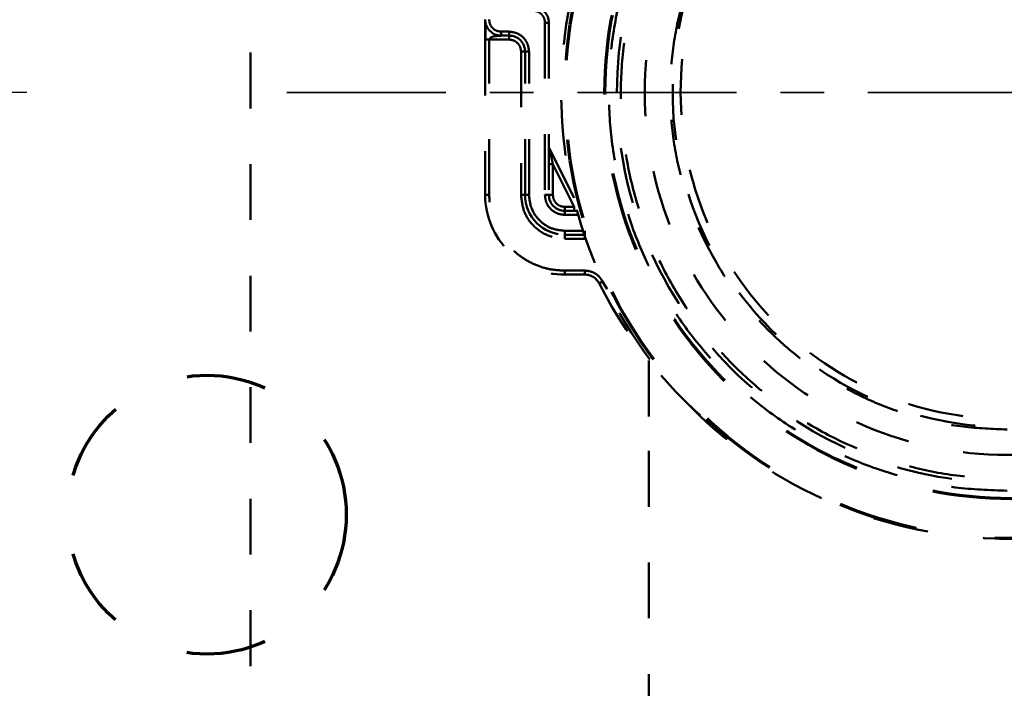
# Model space of a CAD drawing. Units: millimetres. Extents: x 37 to 3437, y -22 to 3378.
# Drawn here: x 2285 to 2408, y 757 to 841 of the extents above; entities that cross this region are included whole.
import ezdxf

# ---------------------------------------------------------------- set-up
doc = ezdxf.new("R2010")
doc.units = ezdxf.units.MM
doc.header["$MEASUREMENT"] = 0
for name, pattern in [('1. CONCEAL TANK', [14, 7, -7]), ('2. CENTER', [36.5, 20, -5.5, 5.5, -5.5]), ('Hidden 01', [40, 10, -10, 10, -10])]:
    doc.linetypes.add(name, pattern=pattern)
doc.layers.add('2. CENTER', color=7, linetype='Continuous', lineweight=15)
doc.layers.add('3. CONCEAL TANK', color=18, linetype='Continuous')
doc.layers.add('PIC03', color=7, linetype='Continuous')
doc.styles.add('Arial', font='arial.ttf')
doc.dimstyles.new('Default', dxfattribs={"dimtxt": 30, "dimasz": 30, "dimexe": 15, "dimexo": 5, "dimgap": 5, "dimtad": 1, "dimtoh": 1, "dimdec": 0, "dimzin": 1, "dimdsep": 46, "dimtxsty": 'Arial', "dimcen": 0.5, "dimazin": 1, "dimtfac": 1, "dimtdec": 4, "dimtix": 1, "dimtofl": 0, "dimtmove": 1, "dimatfit": 3, "dimfxl": 0, "dimtolj": 1, "dimtzin": 1, "dimarcsym": 0})

# ---------------------------------------------------------------- blocks, each defined once
blk = doc.blocks.new('*D490')
at = {"color": 0, "lineweight": -2}
for p, q in [((2285.52, 831.93), (2069, 831.93)), ((2084, 801.93), (2084, 641.79)), ((2405.67, 611.79), (2069, 611.79))]:
    blk.add_line(p, q, dxfattribs=at)
at = {"color": 0}
for points in [[(2089, 801.93), (2079, 801.93), (2084, 831.93)], [(2079, 641.79), (2089, 641.79), (2084, 611.79)]]:
    blk.add_solid(points, dxfattribs=at)
at = {"layer": 'Defpoints', "color": 0}
for p in [(2290.52, 831.93), (2084, 611.79), (2410.67, 611.79)]:
    blk.add_point(p, dxfattribs=at)
at = {"color": 0, "insert": (2063.69, 721.86), "char_height": 30, "attachment_point": 5, "rotation": 90, "style": 'Arial'}
blk.add_mtext('\\A1;220', dxfattribs=at)
blk = doc.blocks.new('*D497')
at = {"color": 0, "lineweight": -2}
for p, q in [((2369.58, 966.93), (1917.63, 966.93)), ((1932.63, 936.93), (1932.63, 641.79)), ((2079, 611.79), (1917.63, 611.79))]:
    blk.add_line(p, q, dxfattribs=at)
at = {"color": 0}
for points in [[(1937.63, 936.93), (1927.63, 936.93), (1932.63, 966.93)], [(1927.63, 641.79), (1937.63, 641.79), (1932.63, 611.79)]]:
    blk.add_solid(points, dxfattribs=at)
at = {"layer": 'Defpoints', "color": 0}
for p in [(2374.58, 966.93), (1932.63, 611.79), (2084, 611.79)]:
    blk.add_point(p, dxfattribs=at)
at = {"color": 0, "insert": (1912.3, 789.36), "char_height": 30, "attachment_point": 5, "rotation": 90, "style": 'Arial'}
blk.add_mtext('\\A1;355', dxfattribs=at)

msp = doc.modelspace()

# ---------------------------------------------------------------- linework, layer by layer
at = {"layer": '2. CENTER', "color": 0, "linetype": '2. CENTER', "lineweight": 35}
msp.add_lwpolyline([(2318.14, 831.93), (2499.08, 831.93)], dxfattribs=at)
at = {"layer": '3. CONCEAL TANK', "color": 0, "linetype": '1. CONCEAL TANK', "lineweight": 50}
for p, q in [((2313.61, 661.93), (2313.61, 906.93)), ((2343.37, 839.94), (2343.21, 840.31)), ((2350.57, 840.69), (2350.57, 819.07)), ((2350.57, 840.69), (2351.07, 840.69)), ((2351.07, 840.69), (2351.07, 819.07)), ((2343.07, 838.57), (2343.07, 819.07)), ((2343.57, 838.57), (2346.07, 838.57)), ((2343.57, 819.07), (2343.57, 838.57)), ((2346.07, 839.57), (2345.07, 839.57)), ((2345.07, 839.57), (2345.07, 839.07)), ((2345.07, 839.07), (2346.07, 839.07)), ((2346.07, 839.57), (2346.07, 839.07)), ((2346.07, 838.57), (2346.07, 839.07)), ((2347.57, 837.07), (2348.07, 837.07)), ((2347.57, 837.07), (2347.57, 819.07)), ((2348.57, 837.07), (2348.07, 837.07)), ((2348.07, 819.07), (2348.07, 837.07)), ((2348.57, 819.07), (2348.57, 837.07)), ((2351.12, 824.96), (2354.47, 818.25)), ((2351.07, 822.95), (2351.57, 822.95)), ((2351.57, 822.95), (2351.57, 819.07)), ((2351.57, 822.95), (2354.26, 817.57)), ((2343.57, 819.07), (2343.07, 819.07)), ((2347.57, 819.07), (2348.07, 819.07)), ((2348.57, 819.07), (2348.07, 819.07)), ((2350.57, 819.07), (2351.07, 819.07)), ((2351.07, 819.07), (2351.57, 819.07)), ((2353.07, 817.07), (2353.07, 817.57)), ((2354.26, 817.57), (2353.07, 817.57)), ((2353.07, 816.57), (2353.07, 817.07)), ((2353.07, 817.07), (2354.62, 817.07)), ((2353.07, 816.57), (2354.76, 816.57)), ((2353.07, 814.57), (2353.07, 814.07)), ((2355.37, 814.57), (2353.07, 814.57)), ((2355.53, 814.07), (2353.07, 814.07)), ((2353.07, 813.57), (2353.07, 814.07)), ((2355.59, 814.57), (2355.59, 814.07)), ((2355.59, 813.57), (2355.59, 813.91)), ((2353.07, 813.57), (2355.59, 813.57)), ((2355.59, 809.57), (2353.07, 809.57)), ((2353.07, 809.57), (2353.07, 809.07)), ((2353.07, 809.07), (2355.59, 809.07)), ((2355.59, 809.57), (2355.59, 809.07)), ((2357.81, 808.2), (2358.39, 807.22)), ((2363.61, 798.27), (2363.61, 786.93)), ((2363.61, 786.93), (2363.61, 735.3))]:
    msp.add_line(p, q, dxfattribs=at)
msp.add_lwpolyline([(2357.81, 808.2), (2357.73, 808.16), (2357.64, 808.11), (2357.57, 808.07), (2357.5, 808.04), (2357.44, 808.01), (2357.4, 807.99), (2357.38, 807.98), (2357.37, 807.97)], dxfattribs=at)
for radius in [56, 45.5, 42, 41]:
    msp.add_circle((2408.61, 831.93), radius, dxfattribs=at)
for centre, radius, start, end in [((2408.61, 831.93), 49, 90, 270), ((2349.07, 840.69), 2, 0, 83.66), ((2345.07, 841.07), 2, 180, 270), ((2346.07, 837.07), 2, 0, 90), ((2353.07, 819.07), 10, 180, 270), ((2353.07, 819.07), 5, 180, 270), ((2353.07, 819.07), 2, 180, 270), ((2355.59, 807.07), 2, 26.9866, 90), ((2408.61, 834.07), 57.5, 206.9866, 233.7003)]:
    msp.add_arc(centre, radius, start, end, dxfattribs=at)
for points, knots in [([(2408.61, 781.93), (2406.43, 782.02), (2402.06, 782.18), (2395.63, 783.51), (2389.42, 785.61), (2383.54, 788.51), (2378.08, 792.15), (2373.15, 796.48), (2368.83, 801.41), (2365.18, 806.86), (2362.28, 812.75), (2360.17, 818.96), (2358.89, 825.39), (2358.46, 831.93), (2358.89, 838.48), (2360.17, 844.91), (2362.28, 851.12), (2365.18, 857.01), (2368.83, 862.46), (2373.15, 867.39), (2378.08, 871.72), (2383.54, 875.36), (2389.42, 878.26), (2395.63, 880.36), (2402.06, 881.69), (2406.43, 881.85), (2408.61, 881.93)], [0, 0, 0, 0, 0.041652, 0.08335, 0.125, 0.166653, 0.20835, 0.25, 0.291653, 0.33335, 0.375, 0.416653, 0.45835, 0.5, 0.541653, 0.58335, 0.625, 0.666653, 0.70835, 0.75, 0.791653, 0.83335, 0.875, 0.916653, 0.958349, 1, 1, 1, 1]), ([(2408.61, 880.43), (2406.49, 880.35), (2402.26, 880.2), (2396.02, 878.91), (2389.99, 876.87), (2384.29, 874.06), (2379, 870.52), (2374.21, 866.33), (2370.02, 861.54), (2366.48, 856.25), (2363.67, 850.55), (2361.63, 844.52), (2360.38, 838.28), (2359.97, 831.93), (2360.38, 825.59), (2361.63, 819.35), (2363.67, 813.32), (2366.48, 807.62), (2370.02, 802.32), (2374.21, 797.54), (2379, 793.35), (2384.29, 789.81), (2389.99, 787), (2396.02, 784.96), (2402.26, 783.67), (2406.49, 783.51), (2408.61, 783.43)], [0, 0, 0, 0, 0.041651, 0.083347, 0.125, 0.16665, 0.208347, 0.25, 0.29165, 0.333347, 0.375, 0.41665, 0.458347, 0.5, 0.54165, 0.583347, 0.625, 0.66665, 0.708347, 0.75, 0.79165, 0.833347, 0.875, 0.91665, 0.958348, 1, 1, 1, 1]), ([(2408.61, 789.63), (2406.76, 789.7), (2403.07, 789.84), (2397.63, 790.97), (2392.37, 792.74), (2387.4, 795.2), (2382.78, 798.28), (2378.61, 801.94), (2374.95, 806.11), (2371.87, 810.72), (2369.42, 815.7), (2367.63, 820.96), (2366.55, 826.4), (2366.19, 831.93), (2366.55, 837.47), (2367.63, 842.91), (2369.42, 848.17), (2371.87, 853.15), (2374.95, 857.76), (2378.61, 861.93), (2382.78, 865.59), (2387.4, 868.67), (2392.37, 871.13), (2397.63, 872.9), (2403.07, 874.03), (2406.76, 874.17), (2408.61, 874.23)], [0, 0, 0, 0, 0.041651, 0.083347, 0.125, 0.16665, 0.208347, 0.25, 0.29165, 0.333347, 0.375, 0.41665, 0.458347, 0.5, 0.54165, 0.583346, 0.625, 0.66665, 0.708347, 0.75, 0.79165, 0.833347, 0.875, 0.91665, 0.958347, 1, 1, 1, 1]), ([(2349.23, 842.18), (2349.41, 842.14), (2349.77, 842.06), (2350.21, 841.71), (2350.51, 841.24), (2350.55, 840.87), (2350.57, 840.69)], [0, 0, 0, 0, 0.249999, 0.5, 0.75, 1, 1, 1, 1]), ([(2343.07, 841.07), (2343.07, 841.06), (2343.07, 841.05), (2343.07, 840.98), (2343.07, 840.76), (2343.07, 839.94), (2343.07, 839.16), (2343.07, 838.57)], [0, 0, 0, 0, 0.056083, 0.111413, 0.213677, 0.402005, 1, 1, 1, 1]), ([(2345.07, 839.57), (2344.87, 839.59), (2344.48, 839.63), (2343.98, 839.98), (2343.63, 840.48), (2343.59, 840.87), (2343.57, 841.07)], [0, 0, 0, 0, 0.249998, 0.500002, 0.750002, 1, 1, 1, 1]), ([(2343.09, 840.69), (2343.09, 840.67), (2343.1, 840.5), (2343.15, 840.33), (2343.19, 840.19)], [0, 0, 0, 0, 0.139991, 1, 1, 1, 1]), ([(2343.1, 840.61), (2343.1, 840.57), (2343.1, 840.5), (2343.1, 840.31), (2343.09, 840.06), (2343.12, 839.72), (2343.13, 839.21), (2343.11, 838.82), (2343.1, 838.55)], [0, 0, 0, 0, 0.091663, 0.170218, 0.298214, 0.454947, 0.635481, 1, 1, 1, 1]), ([(2343.07, 838.57), (2343.07, 838.57), (2343.09, 838.57), (2343.21, 838.57), (2343.37, 838.57), (2343.5, 838.57), (2343.57, 838.57)], [0, 0, 0, 0, 0.250002, 0.499998, 0.750006, 1, 1, 1, 1]), ([(2343.57, 838.57), (2343.57, 838.59), (2343.58, 838.64), (2343.64, 838.74), (2343.87, 838.92), (2344.36, 839.01), (2344.84, 839.05), (2345.05, 839.06), (2345.06, 839.07), (2345.07, 839.07), (2345.07, 839.07)], [0, 0, 0, 0, 0.040988, 0.088871, 0.195555, 0.557217, 0.953754, 0.980706, 0.990908, 1, 1, 1, 1]), ([(2348.57, 837.07), (2348.53, 837.39), (2348.45, 838.05), (2347.88, 838.87), (2347.05, 839.45), (2346.39, 839.53), (2346.07, 839.57)], [0, 0, 0, 0, 0.25, 0.5, 0.750001, 1, 1, 1, 1]), ([(2346.07, 838.57), (2346.26, 838.54), (2346.66, 838.5), (2347.15, 838.15), (2347.5, 837.65), (2347.54, 837.26), (2347.57, 837.07)], [0, 0, 0, 0, 0.249999, 0.500001, 0.750001, 1, 1, 1, 1]), ([(2351.12, 824.96), (2351.12, 824.96), (2351.12, 824.96), (2351.13, 824.92), (2351.14, 824.88), (2351.14, 824.85)], [0, 0, 0, 0, 0.204006, 0.429548, 1, 1, 1, 1]), ([(2351.14, 824.85), (2351.16, 824.78), (2351.21, 824.54), (2351.36, 823.89), (2351.48, 823.33), (2351.57, 822.95)], [0, 0, 0, 0, 0.128363, 0.410912, 1, 1, 1, 1]), ([(2353.07, 809.57), (2352.44, 809.6), (2351.2, 809.67), (2349.41, 810.24), (2347.75, 811.11), (2346.31, 812.3), (2345.12, 813.75), (2344.24, 815.41), (2343.67, 817.2), (2343.6, 818.44), (2343.57, 819.07)], [0, 0, 0, 0, 0.125, 0.25, 0.375, 0.5, 0.625, 0.75, 0.875, 1, 1, 1, 1]), ([(2347.57, 819.07), (2347.65, 818.34), (2347.81, 816.9), (2349.09, 815.09), (2350.9, 813.81), (2352.35, 813.65), (2353.07, 813.57)], [0, 0, 0, 0, 0.25, 0.5, 0.75, 1, 1, 1, 1]), ([(2353.07, 814.57), (2352.48, 814.63), (2351.3, 814.77), (2349.81, 815.81), (2348.77, 817.3), (2348.63, 818.48), (2348.57, 819.07)], [0, 0, 0, 0, 0.25, 0.5, 0.75, 1, 1, 1, 1]), ([(2350.57, 819.07), (2350.6, 818.74), (2350.68, 818.08), (2351.26, 817.26), (2352.08, 816.68), (2352.74, 816.6), (2353.07, 816.57)], [0, 0, 0, 0, 0.249999, 0.5, 0.750001, 1, 1, 1, 1]), ([(2351.57, 819.07), (2351.59, 818.87), (2351.63, 818.48), (2351.98, 817.98), (2352.48, 817.63), (2352.87, 817.59), (2353.07, 817.57)], [0, 0, 0, 0, 0.25, 0.500001, 0.75, 1, 1, 1, 1]), ([(2354.26, 817.07), (2354.26, 817.07), (2354.26, 817.09), (2354.26, 817.2), (2354.26, 817.37), (2354.26, 817.5), (2354.26, 817.57)], [0, 0, 0, 0, 0.250001, 0.5, 0.750003, 1, 1, 1, 1]), ([(2357.81, 808.2), (2357.69, 808.4), (2357.45, 808.79), (2356.91, 809.22), (2356.27, 809.51), (2355.82, 809.55), (2355.59, 809.57)], [0, 0, 0, 0, 0.25, 0.500001, 0.75, 1, 1, 1, 1])]:
    msp.add_open_spline(points, degree=3, knots=knots, dxfattribs=at)
at = {"layer": 'PIC03', "color": 0, "linetype": 'Hidden 01', "lineweight": 70}
for centre, radius in [((2409.11, 831.93), 56), ((2409.11, 831.93), 51), ((2308.11, 778.93), 17.5)]:
    msp.add_circle(centre, radius, dxfattribs=at)

# ---------------------------------------------------------------- dimensions: what is measured, and where the dimension line sits
at = {"color": 0}
for base, p1, p2, picture, middle in [((1932.63, 611.79), (2374.58, 966.93), (2084, 611.79), '*D497', (1912.3, 789.36)), ((2084, 611.79), (2290.52, 831.93), (2410.67, 611.79), '*D490', (2063.69, 721.86))]:
    dim = msp.add_linear_dim(base=base, p1=p1, p2=p2, angle=90, dimstyle='Default', override={"dimscale": 1, "dimtxt": 30, "dimasz": 30, "dimexe": 15, "dimexo": 5, "dimgap": 5, "dimtad": 1, "dimtih": 0, "dimdec": 0, "dimzin": 1, "dimtxsty": 'Arial', "dimsah": 0, "dimcen": 0.5, "dimadec": 2, "dimazin": 1, "dimtix": 0, "dimtmove": 0, "dimtzin": 1}, dxfattribs=at)
    dim.commit()
    dim.dimension.update_dxf_attribs({"geometry": picture, "text_midpoint": middle})

doc.saveas('drawing.dxf')
